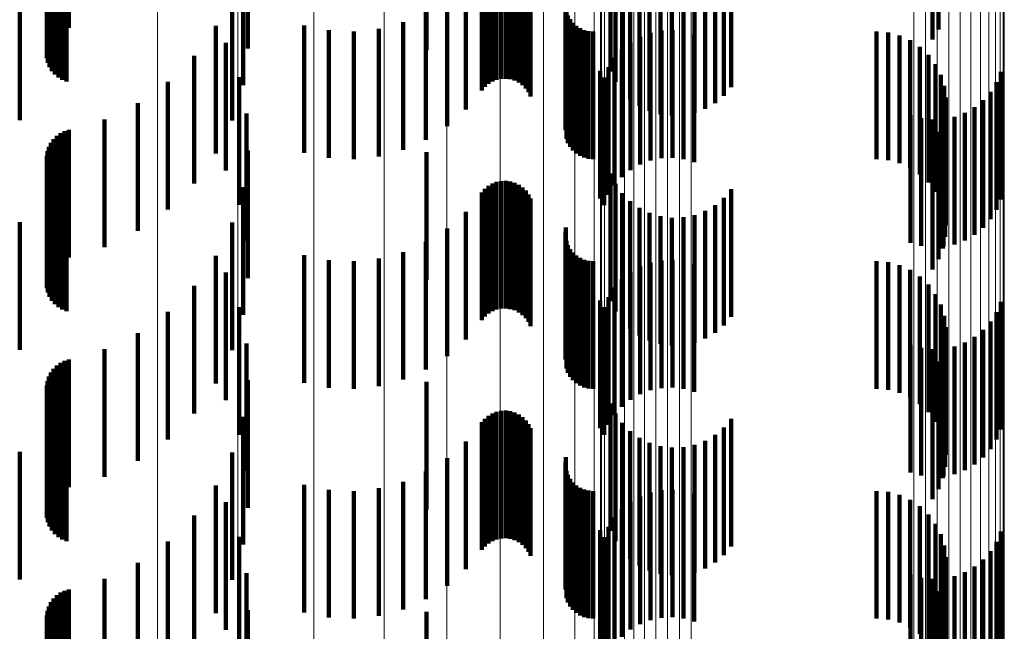
# Model space of a CAD drawing. Units: metres. Extents: x 0 to 10.6, y -0.5 to 0.5.
# Drawn here: x 0.1 to 0.1, y 0.2 to 0.3 of the extents above; entities that cross this region are included whole.
import ezdxf

# ---------------------------------------------------------------- set-up
doc = ezdxf.new("R2010")
doc.units = ezdxf.units.M
doc.linetypes.add('AUSGEZOGEN', pattern=[0])
doc.linetypes.add('VERDECKT2_S2', pattern=[0.0018, 0.001, -0.0008])
doc.layers.add('Standard', color=7, linetype='AUSGEZOGEN', lineweight=13)

msp = doc.modelspace()

# ---------------------------------------------------------------- linework, layer by layer
at = {"layer": 'Standard', "color": 253, "linetype": 'VERDECKT2_S2', "lineweight": 140, "transparency": 33554687}
for p, q in [((0.0876122, 0.2552305), (0.0876122, 0.2542305)), ((0.0874905, 0.2551586), (0.0874905, 0.2541586)), ((0.0875161, 0.2551839), (0.0875161, 0.2541839)), ((0.0875453, 0.2552048), (0.0875453, 0.2542048)), ((0.0875778, 0.2552204), (0.0875778, 0.2542204)), ((0.0944251, 0.2552159), (0.0944251, 0.2542159)), ((0.0874536, 0.2550971), (0.0874536, 0.2540971)), ((0.0874695, 0.2551293), (0.0874695, 0.2541293)), ((0.0943775, 0.2551373), (0.0943775, 0.2541373)), ((0.0874387, 0.255027), (0.0874387, 0.254027)), ((0.0874432, 0.2550626), (0.0874432, 0.2540626)), ((0.0890133, 0.2550684), (0.0890133, 0.2540684)), ((0.0904139, 0.2550557), (0.0904139, 0.2540557)), ((0.08744, 0.254991), (0.08744, 0.253991)), ((0.0874473, 0.2549559), (0.0874473, 0.2539559)), ((0.0874603, 0.2549223), (0.0874603, 0.2539223)), ((0.0874786, 0.2548914), (0.0874786, 0.2538914)), ((0.0875017, 0.2548639), (0.0875017, 0.2538639)), ((0.0875292, 0.2548405), (0.0875292, 0.2538405)), ((0.0918536, 0.2548878), (0.0918536, 0.2538878)), ((0.08756, 0.254822), (0.08756, 0.253822)), ((0.0875935, 0.2548089), (0.0875935, 0.2538089)), ((0.0889758, 0.2547812), (0.0889758, 0.2537812)), ((0.0908706, 0.2547672), (0.0908706, 0.2537672)), ((0.0908979, 0.2547905), (0.0908979, 0.2537905)), ((0.0909289, 0.254809), (0.0909289, 0.253809)), ((0.0909623, 0.2548221), (0.0909623, 0.2538221)), ((0.0909976, 0.2548296), (0.0909976, 0.2538296)), ((0.0910336, 0.2548312), (0.0910336, 0.2538312)), ((0.0910693, 0.2548267), (0.0910693, 0.2538267)), ((0.0911038, 0.2548165), (0.0911038, 0.2538165)), ((0.0911362, 0.2548008), (0.0911362, 0.2538008)), ((0.0911655, 0.2547798), (0.0911655, 0.2537798)), ((0.091893, 0.2548074), (0.091893, 0.2538074)), ((0.092801, 0.2547658), (0.092801, 0.2537658)), ((0.0908474, 0.2547396), (0.0908474, 0.2537396)), ((0.091191, 0.2547545), (0.091191, 0.2537545)), ((0.0912119, 0.2547252), (0.0912119, 0.2537252)), ((0.0912277, 0.2546928), (0.0912277, 0.2536928)), ((0.0919449, 0.2547344), (0.0919449, 0.2537344)), ((0.0927426, 0.2546979), (0.0927426, 0.2536979)), ((0.0920081, 0.254671), (0.0920081, 0.253671)), ((0.0920809, 0.2546188), (0.0920809, 0.2536188)), ((0.0926739, 0.2546406), (0.0926739, 0.2536406)), ((0.0907217, 0.2545885), (0.0907217, 0.2535885)), ((0.0921612, 0.2545792), (0.0921612, 0.2535792)), ((0.0922469, 0.2545533), (0.0922469, 0.2535533)), ((0.0923358, 0.2545419), (0.0923358, 0.2535419)), ((0.0924253, 0.2545452), (0.0924253, 0.2535452)), ((0.092513, 0.2545631), (0.092513, 0.2535631)), ((0.0925966, 0.2545952), (0.0925966, 0.2535952)), ((0.0872264, 0.2545067), (0.0872264, 0.2535067)), ((0.0888915, 0.254504), (0.0888915, 0.253504)), ((0.0905745, 0.2544585), (0.0905745, 0.2534585)), ((0.0915057, 0.2544653), (0.0915057, 0.2534653)), ((0.0915009, 0.2544304), (0.0915009, 0.2534304)), ((0.0904091, 0.2543526), (0.0904091, 0.2533526)), ((0.0915087, 0.2543604), (0.0915087, 0.2533604)), ((0.0915208, 0.2543272), (0.0915208, 0.2533272)), ((0.0887629, 0.2542444), (0.0887629, 0.2532444)), ((0.0894556, 0.2542491), (0.0894556, 0.2532491)), ((0.0902293, 0.2542733), (0.0902293, 0.2532733)), ((0.0915383, 0.2542966), (0.0915383, 0.2532966)), ((0.0915604, 0.254269), (0.0915604, 0.253269)), ((0.0915867, 0.2542455), (0.0915867, 0.2532455)), ((0.0916164, 0.2542265), (0.0916164, 0.2532265)), ((0.0896481, 0.2542101), (0.0896481, 0.2532101)), ((0.0898443, 0.2542012), (0.0898443, 0.2532012)), ((0.0900396, 0.2542224), (0.0900396, 0.2532224)), ((0.0916489, 0.2542126), (0.0916489, 0.2532126)), ((0.0916831, 0.254204), (0.0916831, 0.253204)), ((0.0917184, 0.2542012), (0.0917184, 0.2532012)), ((0.0920857, 0.254159), (0.0920857, 0.253159)), ((0.0921674, 0.2541902), (0.0921674, 0.2531902)), ((0.0922528, 0.254208), (0.0922528, 0.253208)), ((0.0923401, 0.2542119), (0.0923401, 0.2532119)), ((0.0924268, 0.2542018), (0.0924268, 0.2532018)), ((0.0925108, 0.2541779), (0.0925108, 0.2531779)), ((0.0939371, 0.2542012), (0.0939371, 0.2532012)), ((0.0940288, 0.2541934), (0.0940288, 0.2531934)), ((0.0941178, 0.2541703), (0.0941178, 0.2531703)), ((0.0888423, 0.2541125), (0.0888423, 0.2531125)), ((0.0920102, 0.2541151), (0.0920102, 0.2531151)), ((0.0942016, 0.2541326), (0.0942016, 0.2531326)), ((0.0942778, 0.2540813), (0.0942778, 0.2530813)), ((0.0885933, 0.2540095), (0.0885933, 0.2530095)), ((0.091885, 0.2539943), (0.091885, 0.2529943)), ((0.0919427, 0.2540597), (0.0919427, 0.2530597)), ((0.0943444, 0.2540179), (0.0943444, 0.2530179)), ((0.0918384, 0.2539203), (0.0918384, 0.2529203)), ((0.0943994, 0.2539442), (0.0943994, 0.2529442)), ((0.0889457, 0.2538419), (0.0889457, 0.2528419)), ((0.0917743, 0.2538932), (0.0917743, 0.2528932)), ((0.0918043, 0.25384), (0.0918043, 0.25284)), ((0.0944412, 0.2538622), (0.0944412, 0.2528622)), ((0.0949116, 0.2538837), (0.0949116, 0.2528837)), ((0.0883875, 0.2538056), (0.0883875, 0.2528056)), ((0.0944685, 0.2537745), (0.0944685, 0.2527745)), ((0.0948774, 0.2538034), (0.0948774, 0.2528034)), ((0.0944807, 0.2536834), (0.0944807, 0.2526834)), ((0.0948308, 0.2537295), (0.0948308, 0.2527295)), ((0.088151, 0.2536382), (0.088151, 0.2526382)), ((0.0947056, 0.2536086), (0.0947056, 0.2526086)), ((0.0947731, 0.253664), (0.0947731, 0.252664)), ((0.0890032, 0.253558), (0.0890032, 0.252558)), ((0.094205, 0.2535458), (0.094205, 0.2525458)), ((0.0944774, 0.2535916), (0.0944774, 0.2525916)), ((0.0945485, 0.2535334), (0.0945485, 0.2525334)), ((0.0946301, 0.2535647), (0.0946301, 0.2525647)), ((0.0878903, 0.2535121), (0.0878903, 0.2525121)), ((0.094289, 0.2535219), (0.094289, 0.2525219)), ((0.0943757, 0.2535118), (0.0943757, 0.2525118)), ((0.0944587, 0.2535015), (0.0944587, 0.2525015)), ((0.094463, 0.2535157), (0.094463, 0.2525157)), ((0.0875161, 0.2533839), (0.0875161, 0.2523839)), ((0.0875453, 0.2534047), (0.0875453, 0.2524047)), ((0.0875778, 0.2534204), (0.0875778, 0.2524204)), ((0.0876122, 0.2534305), (0.0876122, 0.2524305)), ((0.0944251, 0.253416), (0.0944251, 0.252416)), ((0.0874695, 0.2533293), (0.0874695, 0.2523293)), ((0.0874905, 0.2533586), (0.0874905, 0.2523586)), ((0.0943775, 0.2533373), (0.0943775, 0.2523373)), ((0.0874387, 0.2532271), (0.0874387, 0.2522271)), ((0.0874432, 0.2532626), (0.0874432, 0.2522626)), ((0.0874536, 0.2532971), (0.0874536, 0.2522971)), ((0.0890133, 0.2532684), (0.0890133, 0.2522684)), ((0.0904139, 0.2532557), (0.0904139, 0.2522557)), ((0.08744, 0.253191), (0.08744, 0.252191)), ((0.0874473, 0.2531559), (0.0874473, 0.2521559)), ((0.0874603, 0.2531223), (0.0874603, 0.2521223)), ((0.0874786, 0.2530913), (0.0874786, 0.2520913)), ((0.0918536, 0.2530878), (0.0918536, 0.2520878)), ((0.0875017, 0.2530639), (0.0875017, 0.2520639)), ((0.0875292, 0.2530405), (0.0875292, 0.2520405)), ((0.08756, 0.253022), (0.08756, 0.252022)), ((0.0875935, 0.2530089), (0.0875935, 0.2520089)), ((0.0908979, 0.2529905), (0.0908979, 0.2519905)), ((0.0909289, 0.253009), (0.0909289, 0.252009)), ((0.0909623, 0.2530222), (0.0909623, 0.2520222)), ((0.0909976, 0.2530296), (0.0909976, 0.2520296)), ((0.0910336, 0.2530312), (0.0910336, 0.2520312)), ((0.0910693, 0.2530267), (0.0910693, 0.2520267)), ((0.0911038, 0.2530165), (0.0911038, 0.2520165)), ((0.0911362, 0.2530007), (0.0911362, 0.2520007)), ((0.091893, 0.2530073), (0.091893, 0.2520073)), ((0.0889758, 0.2529812), (0.0889758, 0.2519812)), ((0.0908474, 0.2529396), (0.0908474, 0.2519396)), ((0.0908706, 0.2529672), (0.0908706, 0.2519672)), ((0.0911655, 0.2529799), (0.0911655, 0.2519799)), ((0.091191, 0.2529543), (0.091191, 0.2519543)), ((0.0912119, 0.2529252), (0.0912119, 0.2519252)), ((0.0919449, 0.2529344), (0.0919449, 0.2519344)), ((0.092801, 0.2529658), (0.092801, 0.2519658)), ((0.0912277, 0.2528927), (0.0912277, 0.2518927)), ((0.0920081, 0.252871), (0.0920081, 0.251871)), ((0.0926739, 0.2528405), (0.0926739, 0.2518405)), ((0.0927426, 0.2528979), (0.0927426, 0.2518979)), ((0.0907217, 0.2527886), (0.0907217, 0.2517886)), ((0.0920809, 0.2528187), (0.0920809, 0.2518187)), ((0.0921612, 0.2527792), (0.0921612, 0.2517792)), ((0.092513, 0.2527631), (0.092513, 0.2517631)), ((0.0925966, 0.2527952), (0.0925966, 0.2517952)), ((0.0872264, 0.2527067), (0.0872264, 0.2517067)), ((0.0888915, 0.252704), (0.0888915, 0.251704)), ((0.0922469, 0.2527534), (0.0922469, 0.2517534)), ((0.0923358, 0.2527419), (0.0923358, 0.2517419)), ((0.0924253, 0.2527452), (0.0924253, 0.2517452)), ((0.0905745, 0.2526585), (0.0905745, 0.2516585)), ((0.0915009, 0.2526304), (0.0915009, 0.2516304)), ((0.0915057, 0.2526653), (0.0915057, 0.2516653)), ((0.0904091, 0.2525526), (0.0904091, 0.2515526)), ((0.0915087, 0.2525604), (0.0915087, 0.2515604)), ((0.0915208, 0.2525272), (0.0915208, 0.2515272)), ((0.0894556, 0.252449), (0.0894556, 0.251449)), ((0.0902293, 0.2524733), (0.0902293, 0.2514733)), ((0.0915383, 0.2524965), (0.0915383, 0.2514965)), ((0.0915604, 0.2524691), (0.0915604, 0.2514691)), ((0.0887629, 0.2524444), (0.0887629, 0.2514444)), ((0.0896481, 0.2524101), (0.0896481, 0.2514101)), ((0.0898443, 0.2524012), (0.0898443, 0.2514012)), ((0.0900396, 0.2524224), (0.0900396, 0.2514224)), ((0.0915867, 0.2524454), (0.0915867, 0.2514454)), ((0.0916164, 0.2524265), (0.0916164, 0.2514265)), ((0.0916489, 0.2524125), (0.0916489, 0.2514125)), ((0.0916831, 0.2524041), (0.0916831, 0.2514041)), ((0.0917184, 0.2524011), (0.0917184, 0.2514011)), ((0.0921674, 0.2523903), (0.0921674, 0.2513903)), ((0.0922528, 0.252408), (0.0922528, 0.251408)), ((0.0923401, 0.252412), (0.0923401, 0.251412)), ((0.0924268, 0.2524019), (0.0924268, 0.2514019)), ((0.0925108, 0.2523779), (0.0925108, 0.2513779)), ((0.0939371, 0.2524011), (0.0939371, 0.2514011)), ((0.0940288, 0.2523934), (0.0940288, 0.2513934)), ((0.0888423, 0.2523125), (0.0888423, 0.2513125)), ((0.0920102, 0.2523151), (0.0920102, 0.2513151)), ((0.0920857, 0.252359), (0.0920857, 0.251359)), ((0.0941178, 0.2523703), (0.0941178, 0.2513703)), ((0.0942016, 0.2523326), (0.0942016, 0.2513326)), ((0.0919427, 0.2522597), (0.0919427, 0.2512597)), ((0.0942778, 0.2522813), (0.0942778, 0.2512813)), ((0.0943444, 0.2522179), (0.0943444, 0.2512179)), ((0.0885933, 0.2522095), (0.0885933, 0.2512095)), ((0.091885, 0.2521943), (0.091885, 0.2511943)), ((0.0943994, 0.2521442), (0.0943994, 0.2511442)), ((0.0917743, 0.2520933), (0.0917743, 0.2510933)), ((0.0918384, 0.2521204), (0.0918384, 0.2511204)), ((0.0949116, 0.2520838), (0.0949116, 0.2510838)), ((0.0883875, 0.2520056), (0.0883875, 0.2510056)), ((0.0889457, 0.2520419), (0.0889457, 0.2510419)), ((0.0918043, 0.25204), (0.0918043, 0.25104)), ((0.0944412, 0.2520623), (0.0944412, 0.2510623)), ((0.0948774, 0.2520034), (0.0948774, 0.2510034)), ((0.0944685, 0.2519745), (0.0944685, 0.2509745)), ((0.0948308, 0.2519295), (0.0948308, 0.2509295)), ((0.088151, 0.2518383), (0.088151, 0.2508383)), ((0.0944807, 0.2518834), (0.0944807, 0.2508834)), ((0.0947731, 0.251864), (0.0947731, 0.250864)), ((0.0890032, 0.2517579), (0.0890032, 0.2507579)), ((0.0944774, 0.2517916), (0.0944774, 0.2507916)), ((0.0946301, 0.2517648), (0.0946301, 0.2507648)), ((0.0947056, 0.2518086), (0.0947056, 0.2508086)), ((0.0878903, 0.2517122), (0.0878903, 0.2507122)), ((0.094205, 0.2517458), (0.094205, 0.2507458)), ((0.094289, 0.2517219), (0.094289, 0.2507219)), ((0.0943757, 0.2517118), (0.0943757, 0.2507118)), ((0.0944587, 0.2517015), (0.0944587, 0.2507015)), ((0.094463, 0.2517157), (0.094463, 0.2507157)), ((0.0945485, 0.2517335), (0.0945485, 0.2507335)), ((0.0875453, 0.2516047), (0.0875453, 0.2506047)), ((0.0875778, 0.2516204), (0.0875778, 0.2506204)), ((0.0876122, 0.2516306), (0.0876122, 0.2506306)), ((0.0944251, 0.251616), (0.0944251, 0.250616)), ((0.0874695, 0.2515294), (0.0874695, 0.2505294)), ((0.0874905, 0.2515586), (0.0874905, 0.2505586)), ((0.0875161, 0.2515839), (0.0875161, 0.2505839)), ((0.0943775, 0.2515373), (0.0943775, 0.2505373)), ((0.0874432, 0.2514626), (0.0874432, 0.2504626)), ((0.0874536, 0.2514971), (0.0874536, 0.2504971)), ((0.0890133, 0.2514684), (0.0890133, 0.2504684)), ((0.0904139, 0.2514557), (0.0904139, 0.2504557)), ((0.0874387, 0.2514269), (0.0874387, 0.2504269)), ((0.08744, 0.2513911), (0.08744, 0.2503911)), ((0.0874473, 0.2513558), (0.0874473, 0.2503558)), ((0.0874603, 0.2513223), (0.0874603, 0.2503223)), ((0.0874786, 0.2512913), (0.0874786, 0.2502913)), ((0.0875017, 0.2512638), (0.0875017, 0.2502638)), ((0.0875292, 0.2512405), (0.0875292, 0.2502405)), ((0.08756, 0.251222), (0.08756, 0.250222)), ((0.0909623, 0.2512222), (0.0909623, 0.2502222)), ((0.0909976, 0.2512296), (0.0909976, 0.2502296)), ((0.0910336, 0.2512312), (0.0910336, 0.2502312)), ((0.0910693, 0.2512267), (0.0910693, 0.2502267)), ((0.0911038, 0.2512166), (0.0911038, 0.2502166)), ((0.0918536, 0.2512878), (0.0918536, 0.2502878)), ((0.0875935, 0.2512088), (0.0875935, 0.2502088)), ((0.0889758, 0.2511811), (0.0889758, 0.2501811)), ((0.0908474, 0.2511395), (0.0908474, 0.2501395)), ((0.0908706, 0.2511671), (0.0908706, 0.2501671)), ((0.0908979, 0.2511904), (0.0908979, 0.2501904)), ((0.0909289, 0.251209), (0.0909289, 0.250209)), ((0.0911362, 0.2512007), (0.0911362, 0.2502007)), ((0.0911655, 0.2511799), (0.0911655, 0.2501799)), ((0.091191, 0.2511544), (0.091191, 0.2501544)), ((0.091893, 0.2512073), (0.091893, 0.2502073)), ((0.092801, 0.2511658), (0.092801, 0.2501658)), ((0.0912119, 0.2511251), (0.0912119, 0.2501251)), ((0.0912277, 0.2510928), (0.0912277, 0.2500928)), ((0.0919449, 0.2511344), (0.0919449, 0.2501344)), ((0.0920081, 0.251071), (0.0920081, 0.250071)), ((0.0927426, 0.2510979), (0.0927426, 0.2500979)), ((0.0907217, 0.2509886), (0.0907217, 0.2499886)), ((0.0920809, 0.2510187), (0.0920809, 0.2500187)), ((0.0925966, 0.2509952), (0.0925966, 0.2499952)), ((0.0926739, 0.2510405), (0.0926739, 0.2500405)), ((0.0872264, 0.2509067), (0.0872264, 0.2504866)), ((0.0921612, 0.2509792), (0.0921612, 0.2499792)), ((0.0922469, 0.2509534), (0.0922469, 0.2499534)), ((0.0923358, 0.250942), (0.0923358, 0.249942)), ((0.0924253, 0.2509452), (0.0924253, 0.2499452)), ((0.092513, 0.2509631), (0.092513, 0.2499631)), ((0.0888915, 0.250904), (0.0888915, 0.249904)), ((0.0905745, 0.2508585), (0.0905745, 0.2498585)), ((0.0915009, 0.2508304), (0.0915009, 0.2498304)), ((0.0915057, 0.2508654), (0.0915057, 0.2498654)), ((0.0904091, 0.2507526), (0.0904091, 0.2497526)), ((0.0915087, 0.2507604), (0.0915087, 0.2497604)), ((0.0915208, 0.2507272), (0.0915208, 0.2497272)), ((0.0915383, 0.2506965), (0.0915383, 0.2496965)), ((0.0887629, 0.2506444), (0.0887629, 0.2496444)), ((0.0894556, 0.250649), (0.0894556, 0.249649)), ((0.0896481, 0.2506101), (0.0896481, 0.2496101)), ((0.0898443, 0.2506011), (0.0898443, 0.2496011)), ((0.0900396, 0.2506224), (0.0900396, 0.2496224)), ((0.0902293, 0.2506733), (0.0902293, 0.2496733)), ((0.0915604, 0.250669), (0.0915604, 0.249669)), ((0.0915867, 0.2506454), (0.0915867, 0.2496454)), ((0.0916164, 0.2506265), (0.0916164, 0.2496265)), ((0.0916489, 0.2506125), (0.0916489, 0.2496125)), ((0.0916831, 0.250604), (0.0916831, 0.249604)), ((0.0917184, 0.2506011), (0.0917184, 0.2496011)), ((0.0922528, 0.2506081), (0.0922528, 0.2496081)), ((0.0923401, 0.2506119), (0.0923401, 0.2496119)), ((0.0924268, 0.2506017), (0.0924268, 0.2496017)), ((0.0939371, 0.2506011), (0.0939371, 0.2496011)), ((0.0920857, 0.250559), (0.0920857, 0.249559)), ((0.0921674, 0.2505902), (0.0921674, 0.2495902)), ((0.0925108, 0.2505779), (0.0925108, 0.2495779)), ((0.0940288, 0.2505934), (0.0940288, 0.2495934)), ((0.0941178, 0.2505703), (0.0941178, 0.2495703)), ((0.0942016, 0.2505326), (0.0942016, 0.2495326)), ((0.0872264, 0.2504866), (0.0872264, 0.2499067)), ((0.0888423, 0.2505125), (0.0888423, 0.2495125)), ((0.0919427, 0.2504597), (0.0919427, 0.2494597)), ((0.0920102, 0.2505151), (0.0920102, 0.2495151)), ((0.0942778, 0.2504813), (0.0942778, 0.2494813)), ((0.0885933, 0.2504095), (0.0885933, 0.2494095)), ((0.091885, 0.2503942), (0.091885, 0.2493942)), ((0.0943444, 0.2504179), (0.0943444, 0.2494179)), ((0.0917743, 0.2502932), (0.0917743, 0.2492932)), ((0.0918384, 0.2503204), (0.0918384, 0.2493204)), ((0.0943994, 0.2503442), (0.0943994, 0.2493442)), ((0.0889457, 0.2502419), (0.0889457, 0.2492419)), ((0.0918043, 0.25024), (0.0918043, 0.24924)), ((0.0944412, 0.2502623), (0.0944412, 0.2492623)), ((0.0949116, 0.2502838), (0.0949116, 0.2492838)), ((0.0883875, 0.2502056), (0.0883875, 0.2492056)), ((0.0944685, 0.2501746), (0.0944685, 0.2491746)), ((0.0948774, 0.2502034), (0.0948774, 0.2492034)), ((0.0944807, 0.2500834), (0.0944807, 0.2490834)), ((0.0947731, 0.250064), (0.0947731, 0.249064)), ((0.0948308, 0.2501295), (0.0948308, 0.2491295)), ((0.088151, 0.2500383), (0.088151, 0.2490383)), ((0.0944774, 0.2499915), (0.0944774, 0.2489915)), ((0.0947056, 0.2500086), (0.0947056, 0.2490086)), ((0.0878903, 0.2499121), (0.0878903, 0.2489121)), ((0.0890032, 0.2499579), (0.0890032, 0.2489579)), ((0.094205, 0.2499457), (0.094205, 0.2489457)), ((0.094289, 0.2499219), (0.094289, 0.2489219)), ((0.0943757, 0.2499118), (0.0943757, 0.2489118)), ((0.094463, 0.2499156), (0.094463, 0.2489156)), ((0.0945485, 0.2499335), (0.0945485, 0.2489335)), ((0.0946301, 0.2499648), (0.0946301, 0.2489648)), ((0.0876122, 0.2498306), (0.0876122, 0.2488306)), ((0.0944587, 0.2499016), (0.0944587, 0.2489016)), ((0.0874905, 0.2497585), (0.0874905, 0.2487585)), ((0.0875161, 0.2497839), (0.0875161, 0.2487839)), ((0.0875453, 0.2498047), (0.0875453, 0.2488047)), ((0.0875778, 0.2498203), (0.0875778, 0.2488203)), ((0.0944251, 0.249816), (0.0944251, 0.248816)), ((0.0874536, 0.2496971), (0.0874536, 0.2486971)), ((0.0874695, 0.2497294), (0.0874695, 0.2487294)), ((0.0943775, 0.2497373), (0.0943775, 0.2487373)), ((0.0874387, 0.249627), (0.0874387, 0.248627)), ((0.0874432, 0.2496627), (0.0874432, 0.2486627)), ((0.0890133, 0.2496684), (0.0890133, 0.2486684)), ((0.0904139, 0.2496558), (0.0904139, 0.2495574)), ((0.08744, 0.2495911), (0.08744, 0.2485911)), ((0.0874473, 0.2495558), (0.0874473, 0.2485558)), ((0.0874603, 0.2495223), (0.0874603, 0.2485223)), ((0.0904139, 0.2495574), (0.0904139, 0.2486558))]:
    msp.add_line(p, q, dxfattribs=at)
at = {"layer": 'Standard', "color": 7, "linetype": 'AUSGEZOGEN', "lineweight": 13, "transparency": 33554687}
for points in [[(0.0883057, 0.34562), (0.0883057, 0.3453073), (0.0883057, 0.3443473), (0.0883057, 0.34271), (0.0883057, 0.3403676), (0.0883057, 0.3372961), (0.0883057, 0.3334754), (0.0883057, 0.3288901), (0.0883057, 0.32353), (0.0883057, 0.3173902), (0.0883057, 0.3104719), (0.0883057, 0.3027824), (0.0883057, 0.2943356), (0.0883057, 0.2851513), (0.0883057, 0.2752563), (0.0883057, 0.2646829), (0.0883057, 0.25347), (0.0883057, 0.2416609), (0.0883057, 0.2293044), (0.0883057, 0.2164532), (0.0883057, 0.2031631)], [(0.0889341, 0.3454663), (0.0889341, 0.3451537), (0.0889341, 0.3441943), (0.0889341, 0.3425577), (0.0889341, 0.3402165), (0.0889341, 0.3371464), (0.0889341, 0.3333277), (0.0889341, 0.3287447), (0.0889341, 0.3233872), (0.0889341, 0.3172504), (0.0889341, 0.3103354), (0.0889341, 0.3026497), (0.0889341, 0.294207), (0.0889341, 0.2850272), (0.0889341, 0.275137), (0.0889341, 0.2645689), (0.0889341, 0.2533613), (0.0889341, 0.241558), (0.0889341, 0.2292076), (0.0889341, 0.2163625), (0.0889341, 0.203079)], [(0.0895309, 0.3452166), (0.0895309, 0.3449042), (0.0895309, 0.3439456), (0.0895309, 0.3423102), (0.0895309, 0.3399709), (0.0895309, 0.3369033), (0.0895309, 0.3330875), (0.0895309, 0.3285082), (0.0895309, 0.3231549), (0.0895309, 0.317023), (0.0895309, 0.3101135), (0.0895309, 0.302434), (0.0895309, 0.2939979), (0.0895309, 0.2848254), (0.0895309, 0.2749431), (0.0895309, 0.2643834), (0.0895309, 0.2531847), (0.0895309, 0.2413908), (0.0895309, 0.2290501), (0.0895309, 0.2162153), (0.0895309, 0.2029424)], [(0.0900815, 0.3448768), (0.0900815, 0.3445648), (0.0900815, 0.3436072), (0.0900815, 0.3419736), (0.0900815, 0.3396368), (0.0900815, 0.3365724), (0.0900815, 0.3327609), (0.0900815, 0.3281865), (0.0900815, 0.322839), (0.0900815, 0.3167137), (0.0900815, 0.3098117), (0.0900815, 0.3021404), (0.0900815, 0.2937135), (0.0900815, 0.284551), (0.0900815, 0.2746793), (0.0900815, 0.2641309), (0.0900815, 0.2529444), (0.0900815, 0.2411633), (0.0900815, 0.228836), (0.0900815, 0.216015), (0.0900815, 0.2027565)], [(0.0905723, 0.3444553), (0.0905723, 0.3441437), (0.0905723, 0.3431873), (0.0905723, 0.341556), (0.0905723, 0.3392224), (0.0905723, 0.3361621), (0.0905723, 0.3323557), (0.0905723, 0.3277874), (0.0905723, 0.3224471), (0.0905723, 0.3163301), (0.0905723, 0.3094374), (0.0905723, 0.3017764), (0.0905723, 0.2933607), (0.0905723, 0.2842104), (0.0905723, 0.274352), (0.0905723, 0.2638179), (0.0905723, 0.2526464), (0.0905723, 0.2408811), (0.0905723, 0.2285703), (0.0905723, 0.2157666), (0.0905723, 0.2025258)], [(0.0909913, 0.3439625), (0.0909913, 0.3436513), (0.0909913, 0.3426965), (0.0909913, 0.3410677), (0.0909913, 0.3387377), (0.0909913, 0.3356823), (0.0909913, 0.3318818), (0.0909913, 0.3273207), (0.0909913, 0.3219888), (0.0909913, 0.3158813), (0.0909913, 0.3089996), (0.0909913, 0.3013506), (0.0909913, 0.2929482), (0.0909913, 0.2838124), (0.0909913, 0.2739694), (0.0909913, 0.2634518), (0.0909913, 0.2522979), (0.0909913, 0.240551), (0.0909913, 0.2282596), (0.0909913, 0.2154761), (0.0909913, 0.2022561)], [(0.0913284, 0.3434103), (0.0913284, 0.3430997), (0.0913284, 0.3421466), (0.0913284, 0.3405207), (0.0913284, 0.3381947), (0.0913284, 0.3351447), (0.0913284, 0.331351), (0.0913284, 0.3267979), (0.0913284, 0.3214754), (0.0913284, 0.3153787), (0.0913284, 0.308509), (0.0913284, 0.3008735), (0.0913284, 0.292486), (0.0913284, 0.2833663), (0.0913284, 0.2735408), (0.0913284, 0.2630417), (0.0913284, 0.2519074), (0.0913284, 0.2401813), (0.0913284, 0.2279116), (0.0913284, 0.2151506), (0.0913284, 0.2019539)], [(0.0915753, 0.3428123), (0.0915753, 0.3425023), (0.0915753, 0.341551), (0.0915753, 0.3399282), (0.0915753, 0.3376066), (0.0915753, 0.3345626), (0.0915753, 0.330776), (0.0915753, 0.3262317), (0.0915753, 0.3209194), (0.0915753, 0.3148344), (0.0915753, 0.3079778), (0.0915753, 0.300357), (0.0915753, 0.2919855), (0.0915753, 0.2828832), (0.0915753, 0.2730765), (0.0915753, 0.2625976), (0.0915753, 0.2514846), (0.0915753, 0.2397809), (0.0915753, 0.2275347), (0.0915753, 0.2147982), (0.0915753, 0.2016267)], [(0.0917258, 0.3421831), (0.0917258, 0.3418737), (0.0917258, 0.3409244), (0.0917258, 0.3393049), (0.0917258, 0.336988), (0.0917258, 0.33395), (0.0917258, 0.3301711), (0.0917258, 0.325636), (0.0917258, 0.3203344), (0.0917258, 0.3142617), (0.0917258, 0.307419), (0.0917258, 0.2998135), (0.0917258, 0.2914589), (0.0917258, 0.2823749), (0.0917258, 0.272588), (0.0917258, 0.2621302), (0.0917258, 0.2510396), (0.0917258, 0.2393596), (0.0917258, 0.2271381), (0.0917258, 0.2144272), (0.0917258, 0.2012825)], [(0.0917764, 0.3415381), (0.0917764, 0.3412294), (0.0917764, 0.3402819), (0.0917764, 0.3386658), (0.0917764, 0.3363538), (0.0917764, 0.3333221), (0.0917764, 0.329551), (0.0917764, 0.3250253), (0.0917764, 0.3197347), (0.0917764, 0.3136746), (0.0917764, 0.306846), (0.0917764, 0.2992563), (0.0917764, 0.290919), (0.0917764, 0.2818539), (0.0917764, 0.2720872), (0.0917764, 0.2616511), (0.0917764, 0.2505836), (0.0917764, 0.2389278), (0.0917764, 0.2267316), (0.0917764, 0.2140471), (0.0917764, 0.2009295)], [(0.0942305, 0.3392667), (0.0942305, 0.3389601), (0.0942305, 0.3380197), (0.0942305, 0.3364153), (0.0942305, 0.3341202), (0.0942305, 0.3311107), (0.0942305, 0.3273672), (0.0942305, 0.3228746), (0.0942305, 0.3176227), (0.0942305, 0.3116069), (0.0942305, 0.3048284), (0.0942305, 0.2972941), (0.0942305, 0.2890178), (0.0942305, 0.280019), (0.0942305, 0.2703238), (0.0942305, 0.2599641), (0.0942305, 0.2489775), (0.0942305, 0.2374068), (0.0942305, 0.2252999), (0.0942305, 0.2127082), (0.0942305, 0.1996865)], [(0.094321, 0.3392871), (0.094321, 0.3389806), (0.094321, 0.33804), (0.094321, 0.3364356), (0.094321, 0.3341404), (0.094321, 0.3311306), (0.094321, 0.3273869), (0.094321, 0.322894), (0.094321, 0.3176417), (0.094321, 0.3116255), (0.094321, 0.3048464), (0.094321, 0.2973118), (0.094321, 0.2890349), (0.094321, 0.2800355), (0.094321, 0.2703397), (0.094321, 0.2599792), (0.094321, 0.2489918), (0.094321, 0.2374206), (0.094321, 0.2253127), (0.094321, 0.2127202), (0.094321, 0.1996977)], [(0.0944137, 0.3392919), (0.0944137, 0.3389854), (0.0944137, 0.3380448), (0.0944137, 0.3364403), (0.0944137, 0.3341451), (0.0944137, 0.3311353), (0.0944137, 0.3273914), (0.0944137, 0.3228984), (0.0944137, 0.3176462), (0.0944137, 0.3116298), (0.0944137, 0.3048507), (0.0944137, 0.297316), (0.0944137, 0.2890389), (0.0944137, 0.2800394), (0.0944137, 0.2703434), (0.0944137, 0.2599828), (0.0944137, 0.2489952), (0.0944137, 0.2374238), (0.0944137, 0.2253158), (0.0944137, 0.212723), (0.0944137, 0.1997003)], [(0.0945058, 0.3392808), (0.0945058, 0.3389742), (0.0945058, 0.3380338), (0.0945058, 0.3364294), (0.0945058, 0.3341342), (0.0945058, 0.3311246), (0.0945058, 0.3273809), (0.0945058, 0.322888), (0.0945058, 0.3176359), (0.0945058, 0.3116198), (0.0945058, 0.3048409), (0.0945058, 0.2973063), (0.0945058, 0.2890296), (0.0945058, 0.2800305), (0.0945058, 0.2703348), (0.0945058, 0.2599745), (0.0945058, 0.2489874), (0.0945058, 0.2374163), (0.0945058, 0.2253088), (0.0945058, 0.2127165), (0.0945058, 0.1996942)], [(0.0945947, 0.3392542), (0.0945947, 0.3389478), (0.0945947, 0.3380073), (0.0945947, 0.3364031), (0.0945947, 0.334108), (0.0945947, 0.3310987), (0.0945947, 0.3273553), (0.0945947, 0.3228629), (0.0945947, 0.3176112), (0.0945947, 0.3115956), (0.0945947, 0.3048173), (0.0945947, 0.2972834), (0.0945947, 0.2890074), (0.0945947, 0.280009), (0.0945947, 0.2703141), (0.0945947, 0.2599548), (0.0945947, 0.2489687), (0.0945947, 0.2373986), (0.0945947, 0.2252921), (0.0945947, 0.2127008), (0.0945947, 0.1996797)], [(0.0946779, 0.339213), (0.0946779, 0.3389066), (0.0946779, 0.3379662), (0.0946779, 0.3363622), (0.0946779, 0.3340674), (0.0946779, 0.3310585), (0.0946779, 0.3273156), (0.0946779, 0.3228238), (0.0946779, 0.3175728), (0.0946779, 0.311558), (0.0946779, 0.3047806), (0.0946779, 0.2972477), (0.0946779, 0.2889728), (0.0946779, 0.2799757), (0.0946779, 0.2702821), (0.0946779, 0.2599242), (0.0946779, 0.2489395), (0.0946779, 0.2373709), (0.0946779, 0.2252661), (0.0946779, 0.2126765), (0.0946779, 0.1996572)], [(0.0947528, 0.3391582), (0.0947528, 0.3388518), (0.0947528, 0.3379117), (0.0947528, 0.3363079), (0.0947528, 0.3340136), (0.0947528, 0.3310052), (0.0947528, 0.3272629), (0.0947528, 0.3227719), (0.0947528, 0.3175219), (0.0947528, 0.3115082), (0.0947528, 0.304732), (0.0947528, 0.2972005), (0.0947528, 0.288927), (0.0947528, 0.2799315), (0.0947528, 0.2702396), (0.0947528, 0.2598835), (0.0947528, 0.2489007), (0.0947528, 0.2373342), (0.0947528, 0.2252315), (0.0947528, 0.2126442), (0.0947528, 0.1996271)], [(0.0917844, 0.3391384), (0.0917844, 0.3388321), (0.0917844, 0.337892), (0.0917844, 0.3362883), (0.0917844, 0.3339941), (0.0917844, 0.3309859), (0.0917844, 0.327244), (0.0917844, 0.3227532), (0.0917844, 0.3175035), (0.0917844, 0.3114902), (0.0917844, 0.3047145), (0.0917844, 0.2971834), (0.0917844, 0.2889105), (0.0917844, 0.2799155), (0.0917844, 0.2702243), (0.0917844, 0.2598688), (0.0917844, 0.2488868), (0.0917844, 0.237321), (0.0917844, 0.2252191), (0.0917844, 0.2126326), (0.0917844, 0.1996163)], [(0.0948173, 0.3390914), (0.0948173, 0.3387852), (0.0948173, 0.3378452), (0.0948173, 0.3362418), (0.0948173, 0.333948), (0.0948173, 0.3309402), (0.0948173, 0.3271988), (0.0948173, 0.3227087), (0.0948173, 0.3174598), (0.0948173, 0.3114474), (0.0948173, 0.3046727), (0.0948173, 0.2971428), (0.0948173, 0.2888712), (0.0948173, 0.2798776), (0.0948173, 0.2701878), (0.0948173, 0.2598339), (0.0948173, 0.2488536), (0.0948173, 0.2372896), (0.0948173, 0.2251895), (0.0948173, 0.2126049), (0.0948173, 0.1995906)], [(0.0918078, 0.3390487), (0.0918078, 0.3387424), (0.0918078, 0.3378026), (0.0918078, 0.3361994), (0.0918078, 0.3339059), (0.0918078, 0.3308985), (0.0918078, 0.3271577), (0.0918078, 0.3226682), (0.0918078, 0.31742), (0.0918078, 0.3114085), (0.0918078, 0.3046347), (0.0918078, 0.2971058), (0.0918078, 0.2888353), (0.0918078, 0.2798429), (0.0918078, 0.2701545), (0.0918078, 0.2598021), (0.0918078, 0.2488233), (0.0918078, 0.2372609), (0.0918078, 0.2251625), (0.0918078, 0.2125797), (0.0918078, 0.1995672)], [(0.0948695, 0.3390147), (0.0948695, 0.3387086), (0.0948695, 0.3377687), (0.0948695, 0.3361658), (0.0948695, 0.3338726), (0.0948695, 0.3308655), (0.0948695, 0.327125), (0.0948695, 0.322636), (0.0948695, 0.3173885), (0.0948695, 0.3113776), (0.0948695, 0.3046045), (0.0948695, 0.2970765), (0.0948695, 0.2888069), (0.0948695, 0.2798156), (0.0948695, 0.2701282), (0.0948695, 0.2597769), (0.0948695, 0.2487993), (0.0948695, 0.2372382), (0.0948695, 0.2251411), (0.0948695, 0.2125596), (0.0948695, 0.1995486)], [(0.0918463, 0.3389642), (0.0918463, 0.338658), (0.0918463, 0.3377185), (0.0918463, 0.3361157), (0.0918463, 0.3338228), (0.0918463, 0.3308163), (0.0918463, 0.3270764), (0.0918463, 0.3225882), (0.0918463, 0.3173416), (0.0918463, 0.3113316), (0.0918463, 0.3045597), (0.0918463, 0.2970329), (0.0918463, 0.2887646), (0.0918463, 0.2797747), (0.0918463, 0.2700889), (0.0918463, 0.2597394), (0.0918463, 0.2487636), (0.0918463, 0.2372043), (0.0918463, 0.2251093), (0.0918463, 0.2125298), (0.0918463, 0.199521)], [(0.094908, 0.3389302), (0.094908, 0.3386241), (0.094908, 0.3376846), (0.094908, 0.3360821), (0.094908, 0.3337894), (0.094908, 0.3307832), (0.094908, 0.3270438), (0.094908, 0.3225561), (0.094908, 0.3173099), (0.094908, 0.3113007), (0.094908, 0.3045295), (0.094908, 0.2970036), (0.094908, 0.2887362), (0.094908, 0.2797473), (0.094908, 0.2700626), (0.094908, 0.2597142), (0.094908, 0.2487396), (0.094908, 0.2371816), (0.094908, 0.2250878), (0.094908, 0.2125098), (0.094908, 0.1995024)], [(0.0918985, 0.3388875), (0.0918985, 0.3385814), (0.0918985, 0.337642), (0.0918985, 0.3360396), (0.0918985, 0.3337474), (0.0918985, 0.3307416), (0.0918985, 0.3270027), (0.0918985, 0.3225156), (0.0918985, 0.3172701), (0.0918985, 0.3112618), (0.0918985, 0.3044915), (0.0918985, 0.2969666), (0.0918985, 0.2887004), (0.0918985, 0.2797127), (0.0918985, 0.2700294), (0.0918985, 0.2596824), (0.0918985, 0.2487093), (0.0918985, 0.237153), (0.0918985, 0.2250609), (0.0918985, 0.2124846), (0.0918985, 0.199479)], [(0.0949315, 0.3388404), (0.0949315, 0.3385344), (0.0949315, 0.3375952), (0.0949315, 0.3359931), (0.0949315, 0.3337012), (0.0949315, 0.3306958), (0.0949315, 0.3269575), (0.0949315, 0.3224711), (0.0949315, 0.3172264), (0.0949315, 0.3112189), (0.0949315, 0.3044498), (0.0949315, 0.296926), (0.0949315, 0.2886611), (0.0949315, 0.2796747), (0.0949315, 0.2699929), (0.0949315, 0.2596475), (0.0949315, 0.2486761), (0.0949315, 0.2371215), (0.0949315, 0.2250313), (0.0949315, 0.2124569), (0.0949315, 0.1994534)], [(0.091963, 0.3388207), (0.091963, 0.3385147), (0.091963, 0.3375756), (0.091963, 0.3359736), (0.091963, 0.3336818), (0.091963, 0.3306766), (0.091963, 0.3269385), (0.091963, 0.3224524), (0.091963, 0.3172081), (0.091963, 0.311201), (0.091963, 0.3044322), (0.091963, 0.2969089), (0.091963, 0.2886446), (0.091963, 0.2796588), (0.091963, 0.2699777), (0.091963, 0.2596329), (0.091963, 0.2486622), (0.091963, 0.2371083), (0.091963, 0.2250189), (0.091963, 0.2124453), (0.091963, 0.1994425)], [(0.0920379, 0.3387659), (0.0920379, 0.3384599), (0.0920379, 0.3375209), (0.0920379, 0.3359193), (0.0920379, 0.3336279), (0.0920379, 0.3306233), (0.0920379, 0.3268858), (0.0920379, 0.3224005), (0.0920379, 0.3171572), (0.0920379, 0.3111511), (0.0920379, 0.3043835), (0.0920379, 0.2968616), (0.0920379, 0.2885986), (0.0920379, 0.2796146), (0.0920379, 0.2699351), (0.0920379, 0.2595922), (0.0920379, 0.2486234), (0.0920379, 0.2370716), (0.0920379, 0.2249843), (0.0920379, 0.212413), (0.0920379, 0.1994125)], [(0.092121, 0.3387247), (0.092121, 0.3384187), (0.092121, 0.3374799), (0.092121, 0.3358784), (0.092121, 0.3335873), (0.092121, 0.3305831), (0.092121, 0.3268462), (0.092121, 0.3223615), (0.092121, 0.3171188), (0.092121, 0.3111135), (0.092121, 0.3043469), (0.092121, 0.2968259), (0.092121, 0.2885642), (0.092121, 0.2795812), (0.092121, 0.269903), (0.092121, 0.2595615), (0.092121, 0.2485942), (0.092121, 0.237044), (0.092121, 0.2249583), (0.092121, 0.2123887), (0.092121, 0.19939)], [(0.09221, 0.3386981), (0.09221, 0.3383922), (0.09221, 0.3374534), (0.09221, 0.3358521), (0.09221, 0.3335612), (0.09221, 0.3305573), (0.09221, 0.3268206), (0.09221, 0.3223363), (0.09221, 0.3170941), (0.09221, 0.3110894), (0.09221, 0.3043233), (0.09221, 0.296803), (0.09221, 0.2885419), (0.09221, 0.2795598), (0.09221, 0.2698824), (0.09221, 0.2595417), (0.09221, 0.2485754), (0.09221, 0.2370262), (0.09221, 0.2249416), (0.09221, 0.212373), (0.09221, 0.1993754)], [(0.0923021, 0.338687), (0.0923021, 0.3383812), (0.0923021, 0.3374424), (0.0923021, 0.3358411), (0.0923021, 0.3335504), (0.0923021, 0.3305465), (0.0923021, 0.3268101), (0.0923021, 0.3223258), (0.0923021, 0.3170838), (0.0923021, 0.3110793), (0.0923021, 0.3043135), (0.0923021, 0.2967935), (0.0923021, 0.2885327), (0.0923021, 0.2795508), (0.0923021, 0.2698738), (0.0923021, 0.2595336), (0.0923021, 0.2485676), (0.0923021, 0.2370187), (0.0923021, 0.2249346), (0.0923021, 0.2123665), (0.0923021, 0.1993693)], [(0.0923948, 0.3386918), (0.0923948, 0.3383859), (0.0923948, 0.3374472), (0.0923948, 0.3358458), (0.0923948, 0.3335551), (0.0923948, 0.3305511), (0.0923948, 0.3268146), (0.0923948, 0.3223303), (0.0923948, 0.3170882), (0.0923948, 0.3110837), (0.0923948, 0.3043177), (0.0923948, 0.2967976), (0.0923948, 0.2885367), (0.0923948, 0.2795547), (0.0923948, 0.2698776), (0.0923948, 0.2595371), (0.0923948, 0.2485709), (0.0923948, 0.237022), (0.0923948, 0.2249376), (0.0923948, 0.2123693), (0.0923948, 0.199372)], [(0.0924853, 0.3387123), (0.0924853, 0.3384064), (0.0924853, 0.3374676), (0.0924853, 0.3358661), (0.0924853, 0.3335751), (0.0924853, 0.330571), (0.0924853, 0.3268343), (0.0924853, 0.3223497), (0.0924853, 0.3171073), (0.0924853, 0.3111022), (0.0924853, 0.3043359), (0.0924853, 0.2968153), (0.0924853, 0.2885538), (0.0924853, 0.2795712), (0.0924853, 0.2698934), (0.0924853, 0.2595523), (0.0924853, 0.2485854), (0.0924853, 0.2370356), (0.0924853, 0.2249504), (0.0924853, 0.2123814), (0.0924853, 0.1993832)], [(0.0949395, 0.338748), (0.0949395, 0.3384421), (0.0949395, 0.3375031), (0.0949395, 0.3359016), (0.0949395, 0.3336103), (0.0949395, 0.3306058), (0.0949395, 0.3268686), (0.0949395, 0.3223835), (0.0949395, 0.3171404), (0.0949395, 0.3111348), (0.0949395, 0.3043676), (0.0949395, 0.2968461), (0.0949395, 0.2885836), (0.0949395, 0.2796001), (0.0949395, 0.2699211), (0.0949395, 0.2595789), (0.0949395, 0.2486107), (0.0949395, 0.2370596), (0.0949395, 0.224973), (0.0949395, 0.2124025), (0.0949395, 0.1994027)]]:
    msp.add_lwpolyline(points, dxfattribs=at)

doc.saveas('drawing.dxf')
